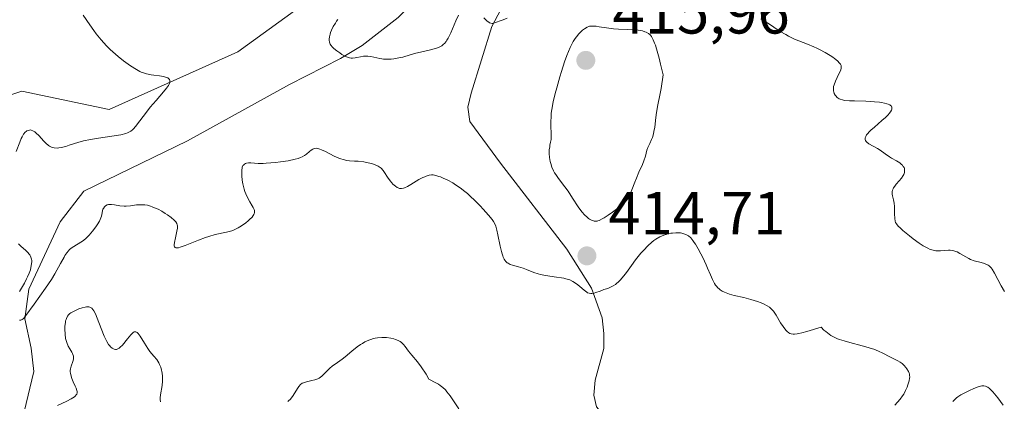
# Model space of a CAD drawing. Units: metres. Extents: x 628895 to 632326, y 4676411 to 4678787.
# Drawn here: x 630712 to 630874, y 4677566 to 4677629 of the extents above; entities that cross this region are included whole.
import ezdxf

# ---------------------------------------------------------------- set-up
doc = ezdxf.new("R2010")
doc.units = ezdxf.units.M
doc.header["$MEASUREMENT"] = 0
doc.linetypes.add('DGN Style 4', pattern=[2.638475, 1.318413, -0.659207, 0.001648, -0.659207])
for name, color, linetype, lineweight in [('Camino eje virtual', 6, 'DGN Style 4', 0), ('Corriente natural lineal', 142, 'Continuous', 13), ('Cultivos herbáceos CxS', 92, 'Continuous', 0), ('Curva de nivel normal', 30, 'Continuous', 0), ('Punto de cota en terreno', 7, 'Continuous', 0), ('Rótulo de punto de cota en terreno', 7, 'Continuous', 0), ('Suelo desnudo CxS', 253, 'Continuous', 0)]:
    doc.layers.add(name, color=color, linetype=linetype, lineweight=lineweight)
doc.styles.add('Style-Arial', font='txt')

# ---------------------------------------------------------------- blocks, each defined once
blk = doc.blocks.new('5PATER')
at = {"layer": 'Punto de cota en terreno', "linetype": 'Continuous', "lineweight": 0}
h = blk.add_hatch(color=51, dxfattribs=at)
edge = h.paths.add_edge_path()
edge.add_ellipse((0, 0), major_axis=(-0.11, -0.111), ratio=0.999422, start_angle=0, end_angle=360)

msp = doc.modelspace()

# ---------------------------------------------------------------- linework, layer by layer
at = {"layer": 'Camino eje virtual', "color": 6, "linetype": 'DGN Style 4', "lineweight": 0, "extrusion": (0.001356, -0.001311, 0.999998), "elevation": -4870.7147, "flags": 128}
msp.add_lwpolyline([(630814.5657, 4677699.5841), (630895.1614, 4677621.7026)], dxfattribs=at)
at = {"layer": 'Corriente natural lineal', "color": 142, "linetype": 'Continuous', "lineweight": 13}
for points in [[(630824.9301, 4677541.8601, 421.7041), (630817.9601, 4677551.1001, 418.6923), (630815.8701, 4677556.5801, 417.9794), (630814.5701, 4677558.9801, 417.6199), (630812.8201, 4677560.6801, 417.2333), (630810.6601, 4677562.0701, 416.976), (630808.4001, 4677563.1501, 416.7482), (630806.9501, 4677564.8501, 416.718), (630806.5101, 4677566.7801, 416.655), (630806.7301, 4677569.2701, 416.3948), (630808.2101, 4677574.4401, 415.8447), (630808.1701, 4677576.9401, 415.5859), (630807.9201, 4677579.5201, 415.3698), (630806.1601, 4677584.3701, 415.0953), (630802.0701, 4677590.7901, 414.7434), (630791.1601, 4677604.9401, 413.5742), (630786.1301, 4677611.8001, 412.5267), (630785.7701, 4677614.1701, 412.1795), (630786.3501, 4677616.4801, 411.7514), (630789.7601, 4677627.4401, 410.0265), (630796.8201, 4677640.8701, 408.6719)], [(630712.7401, 4677564.0201, 417.2276), (630714.3701, 4677570.6601, 417.2866), (630713.9301, 4677574.5101, 416.9634), (630712.8501, 4677579.3601, 416.4302), (630713.5401, 4677584.2401, 416.2734), (630718.6801, 4677595.2901, 413.9784), (630722.5701, 4677600.3501, 413.6366), (630739.6401, 4677608.6501, 413.1403), (630756.4301, 4677617.8801, 412.111), (630764.8201, 4677622.1501, 409.7012), (630768.4101, 4677624.3301, 408.5773), (630774.3401, 4677628.9001, 408.2612), (630780.0901, 4677634.8701, 407.9224), (630782.0901, 4677639.6801, 407.5491)]]:
    msp.add_polyline3d(points, dxfattribs=at)
at = {"layer": 'Cultivos herbáceos CxS', "color": 92, "linetype": 'Continuous', "lineweight": 0}
msp.add_polyline3d([(630770.3379, 4677849.2289, 402.6745), (630750.8801, 4677818.6323, 405.4515), (630743.7045, 4677801.6725, 405.6725), (630744.1201, 4677792.1997, 405.8848), (630755.5333, 4677793.0507, 407.188), (630785.6211, 4677797.6939, 410.2121), (630797.8459, 4677789.2779, 407.8357), (630801.1071, 4677772.9703, 407.7754), (630760.6641, 4677768.4049, 406.5328), (630763.2733, 4677757.9679, 406.4064), (630795.8885, 4677751.4443, 404.6797), (630810.8913, 4677730.5707, 403.8322), (630811.5433, 4677715.5677, 404.0369), (630793.9307, 4677688.8235, 406.2875), (630775.9905, 4677675.0757, 408.2648), (630766.2867, 4677665.3667, 409.5915), (630759.8159, 4677631.9231, 411.3088), (630747.9553, 4677623.2933, 413.2221), (630726.7423, 4677613.8097, 416.1285), (630712.3733, 4677616.8207, 417.1835), (630699.4341, 4677612.5063, 418.3249)], dxfattribs=at)
msp.add_polyline3d([(630770.3379, 4677849.2289, 402.6745), (630750.8801, 4677818.6323, 405.4515), (630743.7045, 4677801.6725, 405.6725), (630744.1201, 4677792.1997, 405.8848), (630755.5333, 4677793.0507, 407.188), (630785.6211, 4677797.6939, 410.2121), (630797.8459, 4677789.2779, 407.8357), (630801.1071, 4677772.9703, 407.7754), (630760.6641, 4677768.4049, 406.5328), (630763.2733, 4677757.9679, 406.4064), (630795.8885, 4677751.4443, 404.6797), (630810.8913, 4677730.5707, 403.8322), (630811.5433, 4677715.5677, 404.0369), (630793.9307, 4677688.8235, 406.2875), (630775.9905, 4677675.0757, 408.2648), (630766.2867, 4677665.3667, 409.5915), (630759.8159, 4677631.9231, 411.3088), (630747.9553, 4677623.2933, 413.2221), (630726.7423, 4677613.8097, 416.1285), (630712.3733, 4677616.8207, 417.1835), (630699.4341, 4677612.5063, 418.3249)], dxfattribs=at)
at = {"layer": 'Curva de nivel normal', "color": 30, "linetype": 'Continuous', "lineweight": 0, "flags": 128}
for points, elevation in [([(630722.48, 4677629.3001), (630723.55, 4677627.6901), (630724.21, 4677626.7701), (630724.63, 4677626.2101), (630725.43, 4677625.2201), (630726.32, 4677624.2401), (630726.93, 4677623.6401), (630727.34, 4677623.2601), (630728.2, 4677622.5101), (630729.11, 4677621.7801), (630730.26, 4677620.9501), (630731.22, 4677620.3501), (630731.78, 4677620.0501), (630732.04, 4677619.9301), (630732.56, 4677619.7501), (630732.91, 4677619.6501), (630733.68, 4677619.5001), (630734.12, 4677619.4501), (630735.03, 4677619.3301), (630735.67, 4677619.2201), (630736.21, 4677619.0701), (630736.42, 4677618.9701), (630736.57, 4677618.8501), (630736.69, 4677618.7101), (630736.74, 4677618.5701), (630736.75, 4677618.4601), (630736.72, 4677618.2201), (630736.62, 4677617.9401), (630736.5, 4677617.7301), (630736.19, 4677617.2701), (630735.71, 4677616.6701), (630734.49, 4677615.2801), (630733.5, 4677614.1401), (630732.87, 4677613.3601), (630731.77, 4677611.9001), (630731.09, 4677611.0101), (630730.74, 4677610.6001), (630730.57, 4677610.4301), (630730.3, 4677610.2101), (630729.98, 4677610.0301), (630729.79, 4677609.9401), (630729.48, 4677609.8301), (630728.67, 4677609.6201), (630727.59, 4677609.4301), (630724.98, 4677609.0401), (630723.68, 4677608.8401), (630722.54, 4677608.6101), (630721.6, 4677608.3701), (630721.06, 4677608.2101), (630720.17, 4677607.9101), (630719.6, 4677607.7201), (630718.87, 4677607.5301), (630718.44, 4677607.4601), (630718.18, 4677607.4401), (630717.7, 4677607.4601), (630717.39, 4677607.5301), (630717.24, 4677607.5801), (630716.94, 4677607.7301), (630716.75, 4677607.8701), (630716.32, 4677608.2401), (630715.96, 4677608.6101), (630715.21, 4677609.4301), (630714.66, 4677609.9601), (630714.5, 4677610.0901), (630714.2, 4677610.2901), (630713.92, 4677610.3901), (630713.75, 4677610.4101), (630713.64, 4677610.4001), (630713.42, 4677610.3501), (630713.19, 4677610.2501), (630713.08, 4677610.1701), (630712.92, 4677610.0301), (630712.66, 4677609.7201), (630712.41, 4677609.2901), (630712.28, 4677609.0301), (630712.02, 4677608.4001), (630711.44, 4677606.8701)], 415), ([(630764.4, 4677628.5801), (630764.18, 4677628.3001), (630763.98, 4677628.0101), (630763.63, 4677627.4201), (630763.35, 4677626.8201), (630763.2, 4677626.4301), (630763.13, 4677626.1801), (630763.02, 4677625.7201), (630762.96, 4677625.3301), (630762.96, 4677625.1501), (630763, 4677624.9001), (630763.07, 4677624.6601), (630763.13, 4677624.5501), (630763.24, 4677624.3801), (630763.54, 4677624.0301), (630763.73, 4677623.8401), (630764.2, 4677623.4601), (630764.72, 4677623.0901), (630765.07, 4677622.8601), (630765.72, 4677622.5001), (630766.11, 4677622.3201), (630766.29, 4677622.2601), (630766.61, 4677622.2101), (630766.82, 4677622.2101), (630767.27, 4677622.2701), (630767.53, 4677622.3301), (630768.12, 4677622.4601), (630768.6, 4677622.5401), (630769.09, 4677622.5801), (630769.33, 4677622.5801), (630769.81, 4677622.5201), (630770.8, 4677622.2801), (630771.33, 4677622.1601), (630771.62, 4677622.1101), (630771.91, 4677622.0801), (630772.53, 4677622.0501), (630773.18, 4677622.0801), (630773.61, 4677622.1201), (630774.46, 4677622.2601), (630775.07, 4677622.4101), (630776.28, 4677622.7701), (630777.26, 4677623.0501), (630777.98, 4677623.2201), (630779.45, 4677623.5401), (630780.46, 4677623.8001), (630780.96, 4677623.9801), (630781.19, 4677624.0801), (630781.51, 4677624.2701), (630781.81, 4677624.5101), (630781.95, 4677624.6501), (630782.23, 4677625.0001), (630782.36, 4677625.2001), (630782.56, 4677625.5401), (630782.97, 4677626.3901), (630783.81, 4677628.3901), (630784.24, 4677629.3301)], 410), ([(630788.44, 4677628.8501), (630788.79, 4677628.4701), (630788.98, 4677628.3001), (630789.24, 4677628.1301), (630789.38, 4677628.0601), (630789.59, 4677627.9901), (630789.82, 4677627.9501), (630789.93, 4677627.9501), (630791.1, 4677628.3501), (630791.6, 4677628.5301), (630792.25, 4677628.8001)], 410), ([(630806.83, 4677595.4001), (630806.6, 4677595.4101), (630806.46, 4677595.4501), (630806.16, 4677595.5701), (630805.85, 4677595.7501), (630805.68, 4677595.8601), (630805.42, 4677596.0601), (630805.02, 4677596.4301), (630804.6, 4677596.8901), (630804.39, 4677597.1601), (630803.95, 4677597.7801), (630803.04, 4677599.2101), (630802.3, 4677600.3301), (630801.77, 4677601.0501), (630800.73, 4677602.4101), (630800.28, 4677603.0601), (630800.08, 4677603.3801), (630799.92, 4677603.6901), (630799.65, 4677604.2901), (630799.46, 4677604.8701), (630799.37, 4677605.2301), (630799.25, 4677605.9001), (630799.2, 4677606.5401), (630799.2, 4677606.9201), (630799.21, 4677607.1701), (630799.28, 4677607.6501), (630799.32, 4677607.8901), (630799.43, 4677608.4101), (630799.5, 4677608.8501), (630799.53, 4677609.3301), (630799.54, 4677609.6001), (630799.52, 4677609.9901), (630799.47, 4677610.8901), (630799.45, 4677611.7001), (630799.49, 4677612.6601), (630799.54, 4677613.2001), (630799.63, 4677613.7901), (630799.86, 4677615.0601), (630800.18, 4677616.4301), (630800.42, 4677617.3601), (630800.94, 4677619.1801), (630801.2, 4677620.0301), (630801.72, 4677621.6101), (630802.1, 4677622.6501), (630802.64, 4677623.9601), (630802.82, 4677624.3201), (630803.15, 4677624.9501), (630803.47, 4677625.4601), (630803.68, 4677625.7601), (630804.09, 4677626.2501), (630804.49, 4677626.6601), (630804.69, 4677626.8401), (630804.99, 4677627.0801), (630805.42, 4677627.3301), (630805.7, 4677627.4401), (630805.85, 4677627.4801), (630806.16, 4677627.5101), (630806.38, 4677627.5201), (630806.92, 4677627.4701), (630807.4, 4677627.4001), (630808.62, 4677627.2101), (630809.75, 4677627.0801), (630810.59, 4677627.0201), (630813.45, 4677626.8701), (630814.22, 4677626.7701), (630814.54, 4677626.7101), (630814.96, 4677626.5801), (630815.15, 4677626.5001), (630815.51, 4677626.2901), (630815.74, 4677626.1301), (630815.85, 4677626.0201), (630816.03, 4677625.7901), (630816.22, 4677625.4601), (630816.33, 4677625.2501), (630816.55, 4677624.7101), (630816.67, 4677624.3801), (630816.86, 4677623.7901), (630817.3, 4677622.2401), (630817.54, 4677621.2601), (630817.95, 4677619.4901), (630817.61, 4677617.2601), (630817.42, 4677616.1401), (630817.1, 4677614.5501), (630816.85, 4677613.2901), (630816.74, 4677612.4801), (630816.56, 4677610.8801), (630816.44, 4677610.1401), (630816.37, 4677609.8001), (630816.19, 4677609.2001), (630816.05, 4677608.8401), (630815.75, 4677608.1901), (630815.45, 4677607.5201), (630815.29, 4677607.0701), (630815.04, 4677606.1301), (630814.78, 4677605.3301), (630814.55, 4677604.7501), (630813.97, 4677603.4801), (630813.54, 4677602.4901), (630813.28, 4677601.8201), (630812.82, 4677600.5601), (630812.49, 4677599.7501), (630812.25, 4677599.3001), (630812.12, 4677599.1001), (630811.81, 4677598.7101), (630811.56, 4677598.4501), (630810.92, 4677597.8801), (630810.07, 4677597.2101), (630809.6, 4677596.8701), (630808.89, 4677596.3701), (630808.23, 4677595.9401), (630807.93, 4677595.7701), (630807.42, 4677595.5301), (630807.2, 4677595.4501), (630807.07, 4677595.4201), (630806.83, 4677595.4001)], 415), ([(630834.03, 4677628.6401), (630834.42, 4677628.4501), (630835.13, 4677628.0401), (630837.24, 4677626.6201), (630838.13, 4677626.1001), (630838.6, 4677625.8501), (630839.6, 4677625.3801), (630841.69, 4677624.5401), (630842.73, 4677624.1201), (630843.23, 4677623.8901), (630843.71, 4677623.6601), (630844.62, 4677623.1801), (630845.43, 4677622.6801), (630845.9, 4677622.3701), (630846.18, 4677622.1601), (630846.64, 4677621.7901), (630847, 4677621.4201), (630847.13, 4677621.2501), (630847.23, 4677621.0301), (630847.25, 4677620.9201), (630847.26, 4677620.6901), (630847.24, 4677620.5201), (630847.12, 4677620.1401), (630846.88, 4677619.6301), (630846.32, 4677618.4501), (630846.09, 4677617.8601), (630846.02, 4677617.5801), (630845.99, 4677617.3101), (630845.98, 4677617.1401), (630846.01, 4677616.8201), (630846.04, 4677616.6801), (630846.13, 4677616.4001), (630846.26, 4677616.1601), (630846.36, 4677616.0201), (630846.6, 4677615.7701), (630846.9, 4677615.5601), (630847.07, 4677615.4801), (630847.47, 4677615.3501), (630847.79, 4677615.2901), (630848.63, 4677615.2201), (630849.43, 4677615.1901), (630851.33, 4677615.1401), (630852.77, 4677615.0701), (630853.55, 4677614.9901), (630853.9, 4677614.9401), (630854.38, 4677614.8501), (630854.8, 4677614.7401), (630854.98, 4677614.6801), (630855.27, 4677614.5301), (630855.39, 4677614.4501), (630855.52, 4677614.3101), (630855.59, 4677614.1601), (630855.61, 4677614.0501), (630855.58, 4677613.8101), (630855.53, 4677613.6801), (630855.38, 4677613.4001), (630855.15, 4677613.1101), (630854.97, 4677612.9001), (630854.54, 4677612.4701), (630853.96, 4677611.9501), (630852.72, 4677610.9001), (630852.16, 4677610.4001), (630851.92, 4677610.1701), (630851.57, 4677609.7801), (630851.44, 4677609.6001), (630851.3, 4677609.3501), (630851.22, 4677609.1101), (630851.21, 4677609.0001), (630851.23, 4677608.7901), (630851.27, 4677608.6901), (630851.36, 4677608.5401), (630851.48, 4677608.4001), (630851.83, 4677608.1401), (630853.22, 4677607.3701), (630853.66, 4677607.0901), (630854.49, 4677606.4701), (630855.2, 4677605.9901), (630855.57, 4677605.7701), (630856.34, 4677605.3301), (630856.89, 4677604.9901), (630857.19, 4677604.7501), (630857.33, 4677604.6201), (630857.49, 4677604.4301), (630857.61, 4677604.2401), (630857.66, 4677604.1001), (630857.71, 4677603.8201), (630857.71, 4677603.6801), (630857.66, 4677603.3901), (630857.56, 4677603.1001), (630857.45, 4677602.9001), (630857.19, 4677602.5001), (630856.83, 4677602.0601), (630856.31, 4677601.4701), (630856.07, 4677601.1801), (630855.88, 4677600.8901), (630855.8, 4677600.7401), (630855.71, 4677600.5201), (630855.66, 4677600.3101), (630855.65, 4677600.1601), (630855.66, 4677599.8601), (630855.71, 4677599.5601), (630855.88, 4677598.9101), (630855.98, 4677598.3801), (630856.04, 4677597.8001), (630856.04, 4677596.6001), (630856.07, 4677595.8201), (630856.15, 4677595.3901), (630856.22, 4677595.2001), (630856.36, 4677594.9501), (630856.45, 4677594.8201), (630856.69, 4677594.5501), (630856.89, 4677594.3501), (630857.41, 4677593.8801), (630858.49, 4677592.9801), (630859.12, 4677592.4901), (630860.11, 4677591.7801), (630860.76, 4677591.3601), (630861.07, 4677591.1701), (630861.51, 4677590.9401), (630861.92, 4677590.7601), (630862.18, 4677590.6701), (630862.64, 4677590.5601), (630862.86, 4677590.5301), (630863.25, 4677590.5001), (630863.62, 4677590.5201), (630864.28, 4677590.6001), (630864.9, 4677590.6401), (630865.2, 4677590.6301), (630865.65, 4677590.5601), (630866.11, 4677590.4401), (630866.33, 4677590.3501), (630866.79, 4677590.1101), (630867.76, 4677589.5201), (630868.29, 4677589.2401), (630868.57, 4677589.1101), (630869.16, 4677588.9001), (630870.33, 4677588.5801), (630870.85, 4677588.4301), (630871.08, 4677588.3501), (630871.47, 4677588.1501), (630871.63, 4677588.0401), (630871.93, 4677587.7401), (630872.12, 4677587.5001), (630872.5, 4677586.8401), (630873.6, 4677584.7701), (630874.14, 4677583.8101)], 410), ([(630711.97, 4677579.1401), (630712.19, 4677579.1201), (630712.44, 4677579.2301), (630712.58, 4677579.3401), (630712.73, 4677579.4801), (630713.05, 4677579.8701), (630714.38, 4677581.7501), (630716.29, 4677584.3901), (630717.25, 4677585.8101), (630717.82, 4677586.7501), (630718.75, 4677588.4601), (630719.31, 4677589.4801), (630719.47, 4677589.7501), (630719.77, 4677590.1901), (630720.05, 4677590.5401), (630720.24, 4677590.7301), (630720.64, 4677591.0501), (630722.34, 4677592.1201), (630722.84, 4677592.5001), (630723.08, 4677592.7201), (630723.45, 4677593.0901), (630724.02, 4677593.7401), (630724.54, 4677594.4501), (630724.79, 4677594.8201), (630725.13, 4677595.4001), (630725.38, 4677595.9501), (630725.47, 4677596.2101), (630725.54, 4677596.5301), (630725.63, 4677597.1101), (630725.72, 4677597.3801), (630725.79, 4677597.5101), (630725.99, 4677597.7701), (630726.13, 4677597.9101), (630726.41, 4677598.1101), (630726.65, 4677598.1301), (630727.13, 4677598.1301), (630727.6, 4677598.0901), (630728.51, 4677597.9501), (630729.2, 4677597.8801), (630729.54, 4677597.8701), (630730.25, 4677597.9301), (630731.25, 4677598.0701), (630731.79, 4677598.1101), (630732.34, 4677598.1101), (630732.63, 4677598.0901), (630733.08, 4677598.0201), (630733.54, 4677597.8901), (630733.85, 4677597.7801), (630734.49, 4677597.5101), (630734.8, 4677597.3601), (630735.41, 4677597.0301), (630735.99, 4677596.6801), (630736.34, 4677596.4401), (630736.95, 4677596.0001), (630737.45, 4677595.5801), (630737.63, 4677595.4001), (630737.73, 4677595.2801), (630737.87, 4677595.0401), (630737.95, 4677594.8101), (630737.98, 4677594.6401), (630737.98, 4677594.2601), (630737.9, 4677593.7701), (630737.65, 4677592.6501), (630737.48, 4677591.8801), (630737.43, 4677591.5101), (630737.43, 4677591.3501), (630737.49, 4677591.1701), (630737.61, 4677591.0501), (630737.71, 4677591.0201), (630737.97, 4677591.0101), (630738.14, 4677591.0301), (630738.45, 4677591.1101), (630739.27, 4677591.4001), (630741.43, 4677592.2801), (630742.6, 4677592.7201), (630743.16, 4677592.9101), (630744.22, 4677593.2001), (630746.08, 4677593.6001), (630746.93, 4677593.8401), (630747.34, 4677593.9901), (630747.75, 4677594.1801), (630748.01, 4677594.3101), (630748.52, 4677594.6201), (630749.22, 4677595.1101), (630749.63, 4677595.4501), (630749.87, 4677595.6801), (630750.27, 4677596.0901), (630750.47, 4677596.3501), (630750.55, 4677596.4801), (630750.63, 4677596.6501), (630750.67, 4677596.7601), (630750.69, 4677596.9701), (630750.66, 4677597.1901), (630750.61, 4677597.3401), (630750.45, 4677597.6601), (630750.29, 4677597.9401), (630749.89, 4677598.6101), (630749.56, 4677599.2101), (630749.25, 4677599.9001), (630749.1, 4677600.2901), (630748.97, 4677600.6901), (630748.76, 4677601.5501), (630748.66, 4677602.1301), (630748.58, 4677602.8701), (630748.56, 4677603.2201), (630748.57, 4677603.6801), (630748.58, 4677603.8801), (630748.62, 4677604.1501), (630748.66, 4677604.3001), (630748.77, 4677604.5501), (630748.84, 4677604.6501), (630749, 4677604.8001), (630749.19, 4677604.9001), (630749.33, 4677604.9401), (630749.66, 4677604.9801), (630750.08, 4677604.9801), (630751.25, 4677604.9201), (630752.08, 4677604.9201), (630752.57, 4677604.9301), (630754.11, 4677605.0601), (630754.95, 4677605.1601), (630756.21, 4677605.3501), (630757.35, 4677605.6001), (630757.84, 4677605.7401), (630758.26, 4677605.9001), (630758.5, 4677606.0001), (630758.92, 4677606.2201), (630759.25, 4677606.4401), (630759.73, 4677606.8501), (630760.02, 4677607.1101), (630760.27, 4677607.2801), (630760.4, 4677607.3301), (630760.62, 4677607.3901), (630760.86, 4677607.4001), (630760.99, 4677607.3901), (630761.29, 4677607.3201), (630761.45, 4677607.2701), (630761.72, 4677607.1701), (630762.35, 4677606.8801), (630763.8, 4677606.1301), (630764.55, 4677605.7901), (630764.9, 4677605.6601), (630765.25, 4677605.5501), (630765.89, 4677605.4101), (630766.3, 4677605.3601), (630767.11, 4677605.3001), (630767.72, 4677605.2601), (630768.69, 4677605.1501), (630769.12, 4677605.0701), (630769.93, 4677604.8901), (630770.44, 4677604.7301), (630770.67, 4677604.6501), (630771.04, 4677604.4701), (630771.35, 4677604.2601), (630771.52, 4677604.1101), (630771.84, 4677603.7401), (630772.08, 4677603.4001), (630772.58, 4677602.6301), (630772.99, 4677602.0601), (630773.28, 4677601.7101), (630773.47, 4677601.5001), (630773.87, 4677601.1501), (630774.16, 4677600.9601), (630774.3, 4677600.8801), (630774.54, 4677600.7901), (630774.66, 4677600.7701), (630774.85, 4677600.7701), (630775.18, 4677600.8401), (630775.38, 4677600.9101), (630775.84, 4677601.1301), (630776.42, 4677601.4601), (630777.75, 4677602.2401), (630778.4, 4677602.5901), (630778.69, 4677602.7301), (630778.96, 4677602.8401), (630779.43, 4677602.9801), (630779.83, 4677603.0301), (630780.07, 4677603.0201), (630780.53, 4677602.9301), (630781.03, 4677602.7801), (630781.3, 4677602.6901), (630781.74, 4677602.5101), (630782.51, 4677602.1401), (630783.33, 4677601.6901), (630783.79, 4677601.4101), (630784.52, 4677600.9101), (630785.31, 4677600.3101), (630785.72, 4677599.9701), (630786.14, 4677599.6001), (630787, 4677598.7801), (630787.83, 4677597.9401), (630788.34, 4677597.3901), (630789.21, 4677596.4201), (630789.81, 4677595.6701), (630790.03, 4677595.3501), (630790.28, 4677594.8601), (630790.38, 4677594.5901), (630790.56, 4677593.9501), (630790.73, 4677593.1401), (630791.11, 4677591.2701), (630791.31, 4677590.4001), (630791.42, 4677590.0201), (630791.53, 4677589.6801), (630791.61, 4677589.4801), (630791.78, 4677589.1501), (630791.87, 4677589.0001), (630792.06, 4677588.7601), (630792.26, 4677588.5701), (630792.41, 4677588.4701), (630792.74, 4677588.3001), (630793.16, 4677588.1601), (630794.14, 4677587.9101), (630794.93, 4677587.6801), (630795.47, 4677587.4601), (630796.66, 4677586.9601), (630797.36, 4677586.7201), (630797.74, 4677586.6201), (630798.59, 4677586.4601), (630800.38, 4677586.2101), (630801.22, 4677586.0901), (630801.6, 4677586.0201), (630801.95, 4677585.9301), (630802.56, 4677585.7301), (630803.07, 4677585.4901), (630803.36, 4677585.3201), (630803.89, 4677584.9401), (630804.26, 4677584.6301), (630804.92, 4677584.0501), (630805.37, 4677583.7201), (630805.5, 4677583.6401), (630805.77, 4677583.5401), (630806.03, 4677583.4901), (630806.2, 4677583.4901), (630806.57, 4677583.5501), (630806.88, 4677583.6501), (630807.59, 4677583.9101), (630808.21, 4677584.1401), (630808.84, 4677584.3501), (630809.18, 4677584.4801), (630809.72, 4677584.7501), (630810.1, 4677584.9901), (630810.29, 4677585.1401), (630810.58, 4677585.4001), (630810.87, 4677585.7001), (630811.48, 4677586.4201), (630811.89, 4677586.9601), (630812.74, 4677588.1301), (630813.4, 4677589.0201), (630814.3, 4677590.1401), (630814.75, 4677590.6501), (630815.43, 4677591.3601), (630816.1, 4677591.9601), (630816.44, 4677592.2201), (630816.77, 4677592.4501), (630817.41, 4677592.8301), (630818.04, 4677593.1001), (630818.44, 4677593.2401), (630818.7, 4677593.3101), (630819.21, 4677593.4201), (630819.48, 4677593.4601), (630820.01, 4677593.5101), (630820.5, 4677593.5001), (630820.8, 4677593.4701), (630821, 4677593.4401), (630821.37, 4677593.3501), (630821.71, 4677593.2201), (630821.88, 4677593.1301), (630822.12, 4677592.9701), (630822.49, 4677592.6501), (630822.86, 4677592.2001), (630823.06, 4677591.9201), (630823.27, 4677591.6001), (630823.71, 4677590.8601), (630824.16, 4677590.0201), (630824.46, 4677589.4401), (630825.02, 4677588.2401), (630825.27, 4677587.6501), (630825.72, 4677586.5501), (630826.06, 4677585.8101), (630826.4, 4677585.1701), (630826.58, 4677584.8901), (630826.78, 4677584.6301), (630826.91, 4677584.4801), (630827.2, 4677584.2101), (630827.36, 4677584.0901), (630827.69, 4677583.8801), (630828.05, 4677583.7001), (630828.32, 4677583.5901), (630828.89, 4677583.3901), (630829.62, 4677583.1901), (630831.22, 4677582.8201), (630832.41, 4677582.5201), (630833.47, 4677582.1901), (630834.09, 4677581.9501), (630834.46, 4677581.7901), (630835.1, 4677581.4601), (630835.44, 4677581.2401), (630835.59, 4677581.1301), (630835.8, 4677580.9501), (630836.09, 4677580.6201), (630836.24, 4677580.4201), (630836.55, 4677579.9501), (630837.29, 4677578.7001), (630837.71, 4677578.0501), (630838.14, 4677577.4801), (630838.36, 4677577.2501), (630838.64, 4677577.0301), (630838.79, 4677576.9501), (630839.05, 4677576.8701), (630839.38, 4677576.8401), (630839.57, 4677576.8401), (630840.03, 4677576.8901), (630840.3, 4677576.9401), (630840.77, 4677577.0301), (630841.61, 4677577.2501), (630843.95, 4677577.9401), (630844.43, 4677577.4901), (630844.73, 4677577.2301), (630845.3, 4677576.7901), (630845.57, 4677576.6101), (630846.1, 4677576.3101), (630846.63, 4677576.0601), (630846.99, 4677575.9301), (630847.75, 4677575.6901), (630848.7, 4677575.4401), (630850.74, 4677574.9201), (630851.72, 4677574.6301), (630852.18, 4677574.4801), (630852.62, 4677574.3301), (630853.41, 4677574.0001), (630854.1, 4677573.6701), (630855.25, 4677573.0801), (630856.58, 4677572.4401), (630856.95, 4677572.2301), (630857.29, 4677571.9701), (630857.61, 4677571.6701), (630857.9, 4677571.3501), (630858.07, 4677571.1201), (630858.33, 4677570.6901), (630858.45, 4677570.4201), (630858.49, 4677570.2901), (630858.53, 4677570.0801), (630858.54, 4677569.7501), (630858.52, 4677569.5701), (630858.45, 4677569.1601), (630858.25, 4677568.4801), (630858.12, 4677568.1101), (630857.86, 4677567.5201), (630857.55, 4677566.9401), (630857.37, 4677566.6601), (630856.97, 4677566.1201), (630856.1, 4677565.1401)], 415), ([(630711.81, 4677591.6801), (630712.22, 4677591.3101), (630713.04, 4677590.5601), (630713.39, 4677590.2001), (630713.54, 4677590.0201), (630713.67, 4677589.8501), (630713.85, 4677589.5101), (630713.96, 4677589.1601), (630713.99, 4677588.9201), (630714, 4677588.7501), (630713.98, 4677588.3801), (630713.87, 4677587.7601), (630713.77, 4677587.4201), (630713.58, 4677586.8501), (630713.32, 4677586.2401), (630713.16, 4677585.9201), (630712.79, 4677585.2301), (630711.97, 4677583.8601)], 415), ([(630718.23, 4677565.0701), (630719.79, 4677565.7901), (630720.5, 4677566.1701), (630720.79, 4677566.3401), (630721.03, 4677566.5101), (630721.16, 4677566.6201), (630721.34, 4677566.8401), (630721.4, 4677566.9401), (630721.47, 4677567.1601), (630721.46, 4677567.4001), (630721.43, 4677567.5601), (630721.3, 4677567.9401), (630721.17, 4677568.2501), (630720.84, 4677568.9701), (630720.6, 4677569.5401), (630720.42, 4677570.1101), (630720.37, 4677570.3801), (630720.35, 4677570.6401), (630720.34, 4677570.8101), (630720.38, 4677571.1301), (630720.48, 4677571.5701), (630720.74, 4677572.3201), (630720.86, 4677572.7201), (630720.88, 4677572.9101), (630720.87, 4677573.1801), (630720.78, 4677573.4701), (630720.71, 4677573.6301), (630720.58, 4677573.8501), (630720.25, 4677574.3801), (630719.99, 4677574.8601), (630719.75, 4677575.4301), (630719.65, 4677575.7501), (630719.57, 4677576.1001), (630719.48, 4677576.8401), (630719.45, 4677577.6101), (630719.47, 4677578.1101), (630719.53, 4677578.7101), (630719.58, 4677578.9801), (630719.65, 4677579.2401), (630719.7, 4677579.4001), (630719.82, 4677579.6701), (630719.89, 4677579.7901), (630720.06, 4677580.0001), (630720.26, 4677580.1901), (630720.41, 4677580.3001), (630720.76, 4677580.5101), (630721.41, 4677580.8301), (630721.77, 4677580.9801), (630722.3, 4677581.1601), (630722.81, 4677581.2801), (630723.04, 4677581.3101), (630723.4, 4677581.3001), (630723.56, 4677581.2601), (630723.78, 4677581.1601), (630723.88, 4677581.0801), (630724.07, 4677580.8801), (630724.21, 4677580.6701), (630724.49, 4677580.1401), (630724.79, 4677579.4301), (630725.43, 4677577.7201), (630725.91, 4677576.5001), (630726.06, 4677576.1601), (630726.37, 4677575.5801), (630726.66, 4677575.1201), (630726.85, 4677574.8801), (630726.98, 4677574.7501), (630727.22, 4677574.5301), (630727.47, 4677574.3801), (630727.59, 4677574.3301), (630727.78, 4677574.2901), (630727.98, 4677574.3101), (630728.08, 4677574.3401), (630728.29, 4677574.4401), (630728.41, 4677574.5101), (630728.58, 4677574.6501), (630728.96, 4677575.0301), (630729.76, 4677576.0201), (630730.3, 4677576.7001), (630730.58, 4677576.9901), (630730.7, 4677577.0901), (630730.88, 4677577.1901), (630731.13, 4677577.2001), (630731.26, 4677577.1501), (630731.35, 4677577.0801), (630731.54, 4677576.9001), (630731.85, 4677576.4801), (630732.54, 4677575.3301), (630733.09, 4677574.4501), (630733.45, 4677573.9601), (630734.12, 4677573.1701), (630734.57, 4677572.6201), (630734.91, 4677572.0901), (630735.05, 4677571.8101), (630735.24, 4677571.3601), (630735.38, 4677570.8901), (630735.43, 4677570.6501), (630735.47, 4677570.4101), (630735.53, 4677569.9101), (630735.54, 4677569.4101), (630735.53, 4677569.0701), (630735.46, 4677568.3801), (630735.21, 4677566.8201), (630735.16, 4677566.3201), (630735.15, 4677566.0801), (630735.18, 4677565.6801)], 420), ([(630756.15, 4677565.7501), (630756.35, 4677565.8901), (630756.54, 4677566.0701), (630756.91, 4677566.5301), (630757.84, 4677568.0401), (630757.98, 4677568.2201), (630758.25, 4677568.5201), (630758.53, 4677568.7301), (630758.73, 4677568.8301), (630759.21, 4677568.9801), (630760.11, 4677569.1701), (630760.6, 4677569.3001), (630761.08, 4677569.4801), (630761.31, 4677569.6001), (630761.73, 4677569.9001), (630761.99, 4677570.1301), (630762.49, 4677570.6401), (630763.06, 4677571.2101), (630763.47, 4677571.5401), (630764.36, 4677572.1701), (630765.09, 4677572.6901), (630765.61, 4677573.1101), (630766.72, 4677574.0401), (630767.6, 4677574.7401), (630768.15, 4677575.1201), (630768.43, 4677575.3001), (630768.85, 4677575.5401), (630769.52, 4677575.8501), (630769.97, 4677576.0101), (630770.21, 4677576.0801), (630770.56, 4677576.1601), (630770.93, 4677576.2201), (630771.66, 4677576.2601), (630772.38, 4677576.2401), (630773.12, 4677576.1401), (630773.63, 4677576.0301), (630773.88, 4677575.9501), (630774.31, 4677575.7901), (630774.66, 4677575.6001), (630774.86, 4677575.4501), (630775.22, 4677575.0901), (630775.48, 4677574.7701), (630776.05, 4677574.0101), (630776.57, 4677573.3601), (630777.49, 4677572.2801), (630778.12, 4677571.4301), (630778.92, 4677570.2101), (630779.39, 4677569.4301), (630780.53, 4677568.8301), (630780.98, 4677568.5601), (630781.24, 4677568.3901), (630781.69, 4677568.0301), (630782.09, 4677567.6301), (630782.34, 4677567.3401), (630782.86, 4677566.6401), (630783.3, 4677565.9901), (630784.29, 4677564.5101)], 420), ([(630865.63, 4677565.7101), (630865.86, 4677565.9701), (630866.24, 4677566.3101), (630866.45, 4677566.4801), (630866.96, 4677566.8101), (630867.59, 4677567.1601), (630868.52, 4677567.6201), (630868.99, 4677567.8301), (630869.65, 4677568.0901), (630869.95, 4677568.1801), (630870.44, 4677568.2901), (630870.65, 4677568.3101), (630870.77, 4677568.3001), (630871.01, 4677568.2601), (630871.23, 4677568.1701), (630871.38, 4677568.0801), (630871.68, 4677567.8501), (630872.21, 4677567.3301), (630872.52, 4677566.9901), (630873.03, 4677566.3601), (630873.94, 4677565.1101)], 415)]:
    msp.add_lwpolyline(points, dxfattribs=dict(at, elevation=elevation))
at = {"layer": 'Suelo desnudo CxS', "color": 253, "linetype": 'Continuous', "lineweight": 0}
for points in [[(630699.4341, 4677612.5063, 418.3249), (630712.3733, 4677616.8207, 417.1835), (630726.7423, 4677613.8097, 416.1285), (630747.9553, 4677623.2933, 413.2221), (630759.8159, 4677631.9231, 411.3088), (630766.2867, 4677665.3667, 409.5915), (630775.9905, 4677675.0757, 408.2648), (630793.9307, 4677688.8235, 406.2875), (630811.5433, 4677715.5677, 404.0369), (630810.8913, 4677730.5707, 403.8322), (630795.8885, 4677751.4443, 404.6797), (630763.2733, 4677757.9679, 406.4064), (630760.6641, 4677768.4049, 406.5328), (630801.1071, 4677772.9703, 407.7754), (630797.8459, 4677789.2779, 407.8357), (630785.6211, 4677797.6939, 410.2121), (630755.5333, 4677793.0507, 407.188), (630744.1201, 4677792.1997, 405.8848), (630743.7045, 4677801.6725, 405.6725), (630750.8801, 4677818.6323, 405.4515), (630770.3379, 4677849.2289, 402.6745)], [(630770.3379, 4677849.2289, 402.6745), (630750.8801, 4677818.6323, 405.4515), (630743.7045, 4677801.6725, 405.6725), (630744.1201, 4677792.1997, 405.8848), (630755.5333, 4677793.0507, 407.188), (630785.6211, 4677797.6939, 410.2121), (630797.8459, 4677789.2779, 407.8357), (630801.1071, 4677772.9703, 407.7754), (630760.6641, 4677768.4049, 406.5328), (630763.2733, 4677757.9679, 406.4064), (630795.8885, 4677751.4443, 404.6797), (630810.8913, 4677730.5707, 403.8322), (630811.5433, 4677715.5677, 404.0369), (630793.9307, 4677688.8235, 406.2875), (630775.9905, 4677675.0757, 408.2648), (630766.2867, 4677665.3667, 409.5915), (630759.8159, 4677631.9231, 411.3088), (630747.9553, 4677623.2933, 413.2221), (630726.7423, 4677613.8097, 416.1285), (630712.3733, 4677616.8207, 417.1835), (630699.4341, 4677612.5063, 418.3249)]]:
    msp.add_polyline3d(points, dxfattribs=at)

# ---------------------------------------------------------------- block references
at = {"layer": 'Punto de cota en terreno', "color": 7, "linetype": 'Continuous', "lineweight": 0, "xscale": 10, "yscale": 10, "zscale": 10}
for p in [(630805.22, 4677621.87, 415.96), (630805.4, 4677589.7, 414.71)]:
    msp.add_blockref('5PATER', p, dxfattribs=at)

# ---------------------------------------------------------------- texts
at = {"layer": 'Rótulo de punto de cota en terreno', "color": 7, "linetype": 'Continuous', "lineweight": 0, "style": 'Style-Arial'}
for s, p in [('415,96', (630809.6297, 4677626.2797)), ('414,71', (630808.9278, 4677593.2278))]:
    msp.add_text(s, height=7, dxfattribs=at).set_placement(p)

doc.saveas('drawing.dxf')
